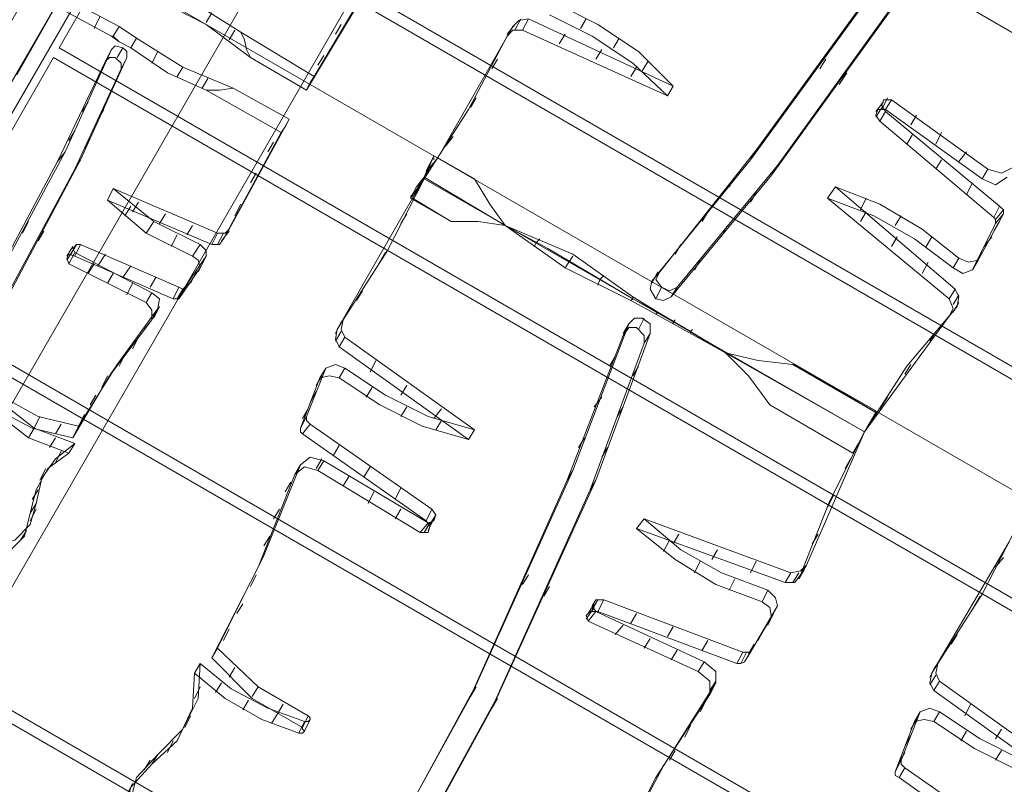
# Model space of a CAD drawing. Units: millimetres. Extents: x -316 to 16019, y -7682 to 5420.
# Drawn here: x 2897 to 3362, y -2969 to -2607 of the extents above; entities that cross this region are included whole.
import ezdxf

# ---------------------------------------------------------------- set-up
doc = ezdxf.new("R2010")
doc.units = ezdxf.units.MM

# ---------------------------------------------------------------- blocks, each defined once
blk = doc.blocks.new('WMF0')
at = {"color": 30, "lineweight": 0}
for points in [[(1969.385, -1708.983), (2063.91, -1545.128)], [(1969.385, -1708.983), (2063.91, -1545.128)], [(1963.868, -1690.777), (2045.52, -1549.542), (2041.658, -1547.335)], [(1963.868, -1690.777), (2045.52, -1549.542)], [(2045.52, -1549.542), (1963.868, -1690.777)], [(1963.868, -1690.777), (2045.52, -1549.542)], [(2045.52, -1549.542), (1963.868, -1690.777)], [(1963.868, -1690.777), (2045.52, -1549.542)], [(1976.925, -1713.397), (2071.45, -1549.542)], [(1976.925, -1713.397), (2071.45, -1549.542)], [(2174.066, -1706.408), (2010.395, -1611.884), (2024.188, -1587.977)], [(2187.859, -1682.685), (2024.188, -1587.977), (2010.395, -1611.884)], [(2187.859, -1682.685), (2024.188, -1587.977)], [(2174.066, -1706.408), (2010.395, -1611.884)], [(2164.503, -1722.959), (2000.832, -1628.435), (2009.843, -1612.803)], [(2173.514, -1707.328), (2009.843, -1612.803), (2000.832, -1628.435)], [(2173.514, -1707.328), (2009.843, -1612.803)], [(2164.503, -1722.959), (2000.832, -1628.435)], [(2150.343, -1747.786), (1986.672, -1653.077), (2000.281, -1629.354)], [(2163.952, -1723.879), (2000.281, -1629.354), (1986.672, -1653.077)], [(2163.952, -1723.879), (2000.281, -1629.354)], [(2150.343, -1747.786), (1986.672, -1653.077)], [(2135.999, -1772.428), (1972.328, -1677.72), (1986.12, -1653.997)], [(2149.791, -1748.521), (1986.12, -1653.997), (1972.328, -1677.72)], [(2149.791, -1748.521), (1986.12, -1653.997)], [(2135.999, -1772.428), (1972.328, -1677.72)], [(2135.447, -1773.348), (1971.776, -1678.639), (1964.604, -1691.145), (1975.822, -1697.765)], [(2135.447, -1773.348), (1971.776, -1678.639)]]:
    blk.add_lwpolyline(points, dxfattribs=at)
at = {"color": 93, "lineweight": 0}
for points in [[(2092.231, -1600.666), (2080.461, -1619.975), (2067.22, -1638.181)], [(2091.679, -1601.769), (2079.909, -1620.895), (2066.668, -1639.101)], [(2069.243, -1639.653), (2082.484, -1621.263), (2094.253, -1601.769)], [(2068.691, -1640.572), (2081.932, -1622.182), (2093.702, -1602.873)], [(1979.5, -1660.617), (2003.407, -1619.424), (2000.832, -1617.952), (1977.109, -1659.33)], [(2003.223, -1619.608), (1996.786, -1631.009)], [(2059.312, -1632.113), (2056.002, -1628.803), (2052.14, -1626.228), (2048.095, -1624.205)], [(2058.761, -1633.032), (2055.451, -1629.906), (2051.589, -1627.331), (2047.543, -1625.308)], [(2043.497, -1627.147), (2044.233, -1626.228)], [(2044.049, -1626.412), (2044.6, -1625.86), (2045.52, -1625.676)], [(2044.233, -1626.78), (2044.784, -1625.676)], [(2044.968, -1626.78), (2045.52, -1625.676), (2059.312, -1632.113)], [(2050.485, -1626.596), (2051.037, -1625.676)], [(2036.877, -1638.917), (2044.049, -1626.412)], [(2043.497, -1627.331), (2044.049, -1626.412)], [(2043.497, -1627.331), (2044.049, -1626.78), (2044.968, -1626.78)], [(2044.968, -1626.78), (2058.761, -1633.032)], [(2048.462, -1628.067), (2049.014, -1627.147)], [(2035.589, -1640.94), (2039.819, -1634.32), (2043.497, -1627.331)], [(2053.612, -1628.435), (2054.163, -1627.515)], [(2051.956, -1629.538), (2052.508, -1628.619)], [(2042.026, -1630.458), (2042.578, -1629.538)], [(2056.37, -1630.642), (2056.922, -1629.722)], [(2073.289, -1630.458), (2073.841, -1629.538)], [(2055.267, -1631.193), (2055.818, -1630.274)], [(2075.128, -1631.929), (2075.863, -1630.825)], [(2058.761, -1633.032), (2059.312, -1632.113)], [(2040.003, -1634.136), (2040.555, -1633.216)], [(2078.622, -1634.503), (2079.358, -1633.584)], [(2079.174, -1634.32), (2079.725, -1633.216)], [(2080.093, -1633.4), (2079.358, -1633.4), (2079.174, -1633.952), (2079.541, -1634.503)], [(2079.541, -1634.32), (2080.093, -1633.4)], [(2088.736, -1640.94), (2089.288, -1640.02), (2080.093, -1633.4)], [(2078.622, -1635.055), (2079.174, -1634.136)], [(2079.541, -1634.32), (2078.806, -1634.32), (2078.622, -1634.871), (2078.99, -1635.423)], [(2078.99, -1635.423), (2079.541, -1634.503), (2090.392, -1643.515)], [(2088.736, -1640.94), (2079.541, -1634.32)], [(2078.99, -1635.423), (2089.84, -1644.618)], [(2081.932, -1635.791), (2082.484, -1634.871)], [(2084.323, -1637.63), (2084.875, -1636.526)], [(2037.612, -1637.814), (2038.348, -1636.894)], [(2081.564, -1637.63), (2082.116, -1636.71)], [(2067.22, -1638.181), (2058.025, -1649.767), (2057.29, -1650.687)], [(2066.668, -1639.101), (2067.22, -1638.181)], [(2086.53, -1639.285), (2087.265, -1638.365)], [(2035.589, -1640.756), (2035.957, -1639.837), (2036.509, -1638.733)], [(2036.509, -1638.733), (2035.589, -1640.94)], [(2035.589, -1640.94), (2036.141, -1639.837), (2036.877, -1638.917)], [(2040.371, -1640.94), (2036.509, -1638.733)], [(2036.509, -1638.733), (2040.371, -1640.94)], [(2036.509, -1638.917), (2036.509, -1639.101)], [(2036.877, -1638.917), (2040.371, -1640.94)], [(2066.668, -1639.101), (2057.29, -1650.687)], [(2084.323, -1640.02), (2084.875, -1639.101)], [(2035.957, -1640.204), (2035.589, -1640.756)], [(2036.141, -1639.469), (2035.773, -1640.204)], [(2059.129, -1652.158), (2059.68, -1651.238), (2069.243, -1639.653), (2068.691, -1640.572)], [(2088.736, -1640.94), (2089.288, -1640.02)], [(2091.679, -1639.837), (2090.575, -1640.388), (2089.288, -1640.02)], [(2035.589, -1640.94), (2032.095, -1647.744), (2027.866, -1654.365)], [(2034.302, -1642.779), (2034.854, -1641.676), (2035.589, -1640.756)], [(2034.302, -1642.779), (2035.589, -1640.94)], [(2035.589, -1640.94), (2035.038, -1641.859), (2034.486, -1642.779)], [(2035.222, -1641.492), (2035.589, -1640.756)], [(2043.313, -1645.354), (2035.589, -1640.756)], [(2035.589, -1640.756), (2035.589, -1640.94)], [(2035.589, -1640.756), (2043.313, -1645.354)], [(2043.313, -1645.354), (2035.589, -1640.756)], [(2077.519, -1665.031), (2035.589, -1640.94)], [(2040.371, -1640.94), (2041.842, -1643.331), (2043.313, -1645.354)], [(2040.371, -1640.94), (2041.842, -1643.331), (2043.313, -1645.354)], [(2059.129, -1652.158), (2068.691, -1640.572)], [(2064.646, -1641.676), (2065.197, -1640.756)], [(2091.127, -1640.756), (2090.024, -1641.492), (2088.736, -1640.94)], [(2034.854, -1642.043), (2035.222, -1641.308)], [(2066.668, -1643.147), (2067.22, -1642.227)], [(2074.024, -1642.779), (2074.76, -1641.676), (2086.162, -1651.422)], [(2086.53, -1648.48), (2083.036, -1645.721), (2078.99, -1643.331), (2074.76, -1641.676)], [(2087.265, -1642.411), (2087.817, -1641.308)], [(2034.486, -1642.779), (2027.314, -1655.284)], [(2034.302, -1642.595), (2034.486, -1642.411)], [(2038.164, -1644.986), (2034.302, -1642.779)], [(2034.486, -1642.779), (2038.164, -1644.986)], [(2074.024, -1642.779), (2085.61, -1652.342)], [(2085.978, -1649.399), (2082.3, -1646.641), (2078.438, -1644.434), (2074.024, -1642.779)], [(2077.151, -1643.882), (2077.702, -1642.779)], [(2062.071, -1644.986), (2062.623, -1644.066)], [(2077.151, -1644.986), (2077.702, -1644.066)], [(2089.84, -1644.618), (2090.392, -1643.515)], [(2090.024, -1644.802), (2090.759, -1643.882)], [(2090.392, -1643.515), (2090.759, -1643.882), (2090.759, -1644.25)], [(2033.934, -1644.25), (2033.383, -1645.17)], [(2043.313, -1645.354), (2040.739, -1644.986), (2038.164, -1644.986)], [(2038.164, -1644.986), (2040.739, -1644.986), (2043.313, -1645.354)], [(2080.461, -1645.354), (2081.013, -1644.434)], [(2090.024, -1645.17), (2090.759, -1644.25), (2088.369, -1648.664)], [(2089.84, -1644.618), (2090.024, -1644.802), (2090.024, -1645.17)], [(2089.84, -1645.905), (2090.392, -1644.986)], [(2055.267, -1652.526), (2049.014, -1649.399), (2043.313, -1645.354)], [(2043.313, -1645.354), (2047.359, -1647.56), (2051.405, -1649.951), (2055.451, -1652.342)], [(2055.451, -1652.158), (2049.75, -1648.112), (2043.313, -1645.354)], [(2063.91, -1646.457), (2064.462, -1645.354)], [(2090.024, -1645.17), (2087.817, -1649.583)], [(2046.256, -1647.009), (2046.623, -1646.641)], [(2080.093, -1647.376), (2080.645, -1646.457)], [(2083.403, -1647.376), (2083.955, -1646.457)], [(2088.92, -1647.376), (2089.656, -1646.457)], [(2046.256, -1647.009), (2046.072, -1647.376)], [(2059.496, -1648.112), (2060.048, -1647.193)], [(2031.911, -1647.928), (2031.36, -1648.848)], [(2049.382, -1648.848), (2049.75, -1648.296)], [(2061.335, -1649.583), (2061.887, -1648.664)], [(2085.978, -1649.399), (2086.53, -1648.48)], [(2085.978, -1649.399), (2086.53, -1648.48)], [(2088.369, -1648.664), (2087.449, -1648.848), (2086.53, -1648.48)], [(2087.817, -1649.583), (2088.369, -1648.664)], [(2088.185, -1648.848), (2088.736, -1647.928)], [(2049.382, -1648.848), (2049.014, -1649.399)], [(2083.036, -1649.951), (2083.587, -1648.848)], [(2087.817, -1649.583), (2086.897, -1649.951), (2085.978, -1649.399)], [(2052.324, -1650.503), (2052.14, -1651.054)], [(2052.324, -1650.503), (2052.692, -1650.135)], [(2057.29, -1650.871), (2057.841, -1649.767)], [(2058.025, -1649.767), (2057.657, -1650.503), (2058.209, -1651.238), (2058.945, -1651.606), (2059.68, -1651.238)], [(2029.705, -1651.606), (2029.153, -1652.526)], [(2057.29, -1650.687), (2057.106, -1651.422), (2057.657, -1652.342), (2058.393, -1652.526), (2059.129, -1652.158)], [(2057.657, -1652.342), (2058.209, -1651.238)], [(2059.129, -1652.158), (2059.68, -1651.238)], [(2085.61, -1652.342), (2086.162, -1651.422)], [(2086.162, -1651.422), (2086.53, -1652.158), (2086.346, -1653.077)], [(2055.451, -1652.342), (2055.267, -1652.526)], [(2057.657, -1653.813), (2055.267, -1652.526)], [(2055.451, -1652.342), (2055.451, -1652.158)], [(2057.841, -1653.629), (2055.451, -1652.158)], [(2055.451, -1652.342), (2057.841, -1653.629)], [(2085.61, -1652.342), (2085.978, -1653.261), (2085.61, -1653.997)], [(2085.978, -1652.893), (2086.53, -1651.974)], [(2086.346, -1653.077), (2081.564, -1658.778), (2077.519, -1665.031)], [(2085.61, -1653.997), (2086.346, -1653.077)], [(2085.978, -1653.629), (2086.53, -1652.71)], [(2027.866, -1654.365), (2027.314, -1655.284)], [(2027.866, -1654.365), (2027.682, -1655.284), (2028.049, -1656.02)], [(2055.083, -1654.732), (2055.634, -1654.181), (2056.37, -1654.181), (2057.106, -1654.732), (2057.106, -1655.652)], [(2056.554, -1654.181), (2056.002, -1655.284)], [(2057.841, -1653.629), (2057.657, -1653.813), (2064.278, -1657.491)], [(2057.841, -1653.629), (2060.968, -1655.468), (2064.278, -1657.491)], [(2064.278, -1657.491), (2057.841, -1653.629)], [(2059.312, -1654.549), (2059.496, -1654.365)], [(2085.61, -1653.997), (2077.519, -1665.031)], [(2027.682, -1654.549), (2027.13, -1655.652)], [(2027.314, -1655.284), (2027.13, -1656.204), (2027.498, -1656.939)], [(2049.198, -1669.628), (2054.531, -1655.836), (2055.083, -1654.732)], [(2049.75, -1668.709), (2055.083, -1654.732)], [(2055.083, -1654.732), (2054.531, -1655.652)], [(2054.531, -1655.836), (2055.083, -1655.1), (2055.818, -1655.1), (2056.554, -1655.836), (2056.554, -1656.571)], [(2059.312, -1654.549), (2059.312, -1654.732)], [(2060.968, -1655.468), (2061.151, -1655.284)], [(2027.682, -1655.468), (2027.13, -1656.388)], [(2028.049, -1656.02), (2027.498, -1656.939)], [(2028.049, -1656.02), (2040.371, -1664.847)], [(2057.106, -1655.652), (2056.554, -1656.571), (2051.405, -1670.548), (2051.956, -1669.628)], [(2057.106, -1655.652), (2051.956, -1669.628)], [(2057.106, -1655.652), (2056.554, -1656.571)], [(2060.968, -1655.468), (2060.968, -1655.652)], [(2083.771, -1656.388), (2084.323, -1655.468)], [(2027.498, -1656.939), (2039.819, -1665.766)], [(2062.623, -1656.388), (2062.623, -1656.571)], [(2053.795, -1657.859), (2053.244, -1658.778)], [(2064.278, -1657.491), (2067.404, -1658.227), (2070.714, -1658.594)], [(2068.507, -1662.456), (2066.485, -1659.698), (2064.278, -1657.491)], [(2064.278, -1657.491), (2066.485, -1659.698), (2068.507, -1662.456)], [(2064.278, -1657.491), (2077.519, -1665.031)], [(2077.519, -1665.031), (2064.278, -1657.491)], [(2077.519, -1665.031), (2064.278, -1657.491)], [(2064.278, -1657.491), (2067.404, -1658.227), (2070.714, -1658.594)], [(2026.21, -1658.962), (2024.371, -1663.56)], [(2026.21, -1658.962), (2025.659, -1659.882)], [(2026.21, -1658.962), (2025.659, -1659.882)], [(2028.049, -1658.962), (2027.13, -1658.594), (2026.21, -1658.962)], [(2028.049, -1658.962), (2027.498, -1659.882)], [(2040.371, -1664.847), (2035.957, -1663.56), (2031.911, -1661.537), (2028.049, -1658.962)], [(2030.992, -1658.227), (2030.44, -1659.33)], [(2056.002, -1658.778), (2055.451, -1659.698)], [(2078.622, -1663.192), (2070.714, -1658.594)], [(2070.714, -1658.594), (2070.898, -1658.594)], [(2070.714, -1658.594), (2070.898, -1658.594)], [(2070.898, -1658.594), (2078.622, -1663.008)], [(2070.898, -1658.594), (2078.622, -1663.192)], [(2081.38, -1659.514), (2081.932, -1658.594)], [(2025.659, -1659.882), (2023.82, -1664.663)], [(2025.843, -1659.698), (2025.291, -1660.617)], [(2027.498, -1659.882), (2026.578, -1659.698), (2025.659, -1659.882)], [(2039.819, -1665.766), (2035.405, -1664.479), (2031.36, -1662.456), (2027.498, -1659.882)], [(2030.624, -1660.801), (2030.072, -1661.721)], [(2033.934, -1660.617), (2033.383, -1661.537)], [(2025.291, -1661.169), (2024.739, -1662.272)], [(2052.508, -1661.721), (2051.773, -1662.64)], [(2078.99, -1662.824), (2079.725, -1661.721)], [(2024.555, -1662.824), (2024.004, -1663.744)], [(2033.934, -1662.64), (2033.383, -1663.56)], [(2037.244, -1662.824), (2036.509, -1663.744)], [(2054.531, -1662.64), (2053.979, -1663.56)], [(2076.415, -1667.054), (2068.507, -1662.456)], [(2068.507, -1662.456), (2076.415, -1667.054)], [(2024.371, -1663.56), (2023.82, -1664.663)], [(2024.371, -1663.56), (2024.371, -1663.927), (2024.739, -1664.295)], [(2078.622, -1663.192), (2078.07, -1664.111), (2077.519, -1665.031)], [(2078.622, -1663.192), (2078.07, -1664.111), (2077.519, -1665.031)], [(2078.622, -1663.008), (2078.622, -1663.192)], [(2078.622, -1663.192), (2078.622, -1663.008)], [(2023.82, -1664.663), (2023.82, -1665.031), (2024.004, -1665.215)], [(2024.739, -1664.295), (2024.004, -1665.215)], [(2024.739, -1664.295), (2024.004, -1665.215)], [(2024.739, -1664.295), (2036.325, -1672.387)], [(2037.244, -1663.927), (2036.693, -1664.847)], [(2024.004, -1665.215), (2035.773, -1673.49)], [(2040.371, -1664.847), (2039.819, -1665.766)], [(2050.853, -1665.583), (2050.301, -1666.502)], [(2071.45, -1678.639), (2074.208, -1671.651), (2077.519, -1665.031)], [(2072.002, -1677.72), (2077.519, -1665.031)], [(2077.519, -1665.031), (2076.967, -1666.134), (2076.415, -1667.054)], [(2076.415, -1667.054), (2076.967, -1666.134), (2077.519, -1665.031)], [(2027.498, -1666.318), (2026.946, -1667.238)], [(2053.06, -1666.502), (2052.508, -1667.422)], [(2026.027, -1667.789), (2024.739, -1667.422), (2023.82, -1668.157)], [(2023.82, -1668.157), (2020.326, -1676.8)], [(2023.82, -1668.157), (2023.268, -1669.077)], [(2023.82, -1668.157), (2023.268, -1669.077)], [(2025.475, -1668.709), (2024.188, -1668.341), (2023.268, -1669.077)], [(2025.843, -1667.605), (2025.291, -1668.525)], [(2026.027, -1667.789), (2025.475, -1668.709)], [(2035.957, -1673.674), (2026.027, -1667.789)], [(2030.44, -1668.341), (2029.888, -1669.261)], [(2076.231, -1667.605), (2075.68, -1668.525)], [(2023.268, -1669.077), (2019.774, -1677.904)], [(2035.222, -1674.594), (2025.475, -1668.709)], [(2028.417, -1669.261), (2027.866, -1670.18)], [(2029.705, -1708.983), (2040.555, -1689.122), (2049.75, -1668.709)], [(2049.75, -1668.709), (2049.198, -1669.628)], [(2022.9, -1669.812), (2022.349, -1670.732)], [(2029.153, -1709.902), (2040.003, -1690.225), (2049.198, -1669.628)], [(2051.956, -1669.628), (2042.578, -1690.225), (2031.727, -1710.086)], [(2033.383, -1670.364), (2032.831, -1671.467)], [(2030.808, -1670.732), (2030.256, -1671.835)], [(2051.405, -1670.548), (2042.026, -1691.329), (2031.176, -1711.19)], [(2074.576, -1671.1), (2074.024, -1672.203)], [(2021.797, -1672.387), (2021.245, -1673.306)], [(2033.383, -1672.387), (2032.831, -1673.306)], [(2036.325, -1672.387), (2035.773, -1673.49)], [(2036.325, -1672.387), (2036.693, -1672.939), (2036.509, -1673.49), (2035.957, -1673.674)], [(2036.693, -1672.939), (2036.141, -1673.858)], [(2035.773, -1673.49), (2036.141, -1674.042), (2035.957, -1674.594), (2035.222, -1674.594)], [(2035.957, -1673.674), (2035.222, -1674.594)], [(2036.141, -1673.674), (2035.589, -1674.594)], [(2036.509, -1673.306), (2035.957, -1674.41)], [(2056.554, -1673.306), (2055.818, -1674.226)], [(2056.554, -1673.306), (2070.53, -1678.456)], [(2068.324, -1680.111), (2063.91, -1678.456), (2060.048, -1676.249), (2056.554, -1673.306)], [(2092.231, -1673.674), (2088.736, -1680.478), (2084.507, -1687.099)], [(2020.877, -1674.961), (2020.326, -1675.881)], [(2055.818, -1674.226), (2069.979, -1679.375)], [(2067.772, -1681.214), (2063.358, -1679.559), (2059.496, -1677.168), (2055.818, -1674.226)], [(2059.864, -1674.778), (2059.312, -1675.697)], [(2073.105, -1674.778), (2072.553, -1675.697)], [(2058.945, -1675.329), (2058.393, -1676.433)], [(2091.311, -1675.513), (2083.955, -1688.018)], [(2020.326, -1676.8), (2015.912, -1685.628)], [(2020.326, -1676.8), (2019.774, -1677.904)], [(2063.542, -1676.249), (2062.99, -1677.168)], [(2061.887, -1677.352), (2061.335, -1678.456)], [(2067.22, -1677.352), (2066.668, -1678.456)], [(2070.53, -1678.456), (2071.45, -1678.272), (2072.002, -1677.72)], [(2072.002, -1677.72), (2071.45, -1678.639)], [(2090.759, -1676.984), (2090.024, -1677.904)], [(2019.774, -1677.904), (2015.36, -1686.547)], [(2019.59, -1678.639), (2019.038, -1679.743)], [(2045.52, -1678.639), (2044.968, -1679.559)], [(2070.53, -1678.456), (2069.979, -1679.375)], [(2069.979, -1679.375), (2070.898, -1679.375), (2071.45, -1678.639)], [(2071.266, -1678.456), (2070.714, -1679.375)], [(2071.818, -1678.088), (2071.266, -1679.007)], [(2047.543, -1679.743), (2046.991, -1680.662)], [(2065.197, -1679.007), (2064.646, -1680.111)], [(2068.324, -1680.111), (2067.772, -1681.214)], [(2068.324, -1680.111), (2067.772, -1681.214)], [(2069.243, -1681.582), (2069.059, -1680.846), (2068.324, -1680.111)], [(2088.553, -1680.662), (2088.001, -1681.582)], [(2018.303, -1681.398), (2017.751, -1682.317)], [(2051.773, -1681.398), (2051.221, -1682.317)], [(2051.956, -1682.134), (2051.589, -1681.582), (2051.956, -1681.03), (2052.692, -1681.03)], [(2052.14, -1681.03), (2051.589, -1681.95)], [(2052.692, -1681.03), (2052.14, -1682.134)], [(2052.692, -1681.03), (2065.933, -1685.995)], [(2066.668, -1685.995), (2069.243, -1681.582)], [(2068.691, -1682.685), (2068.507, -1681.766), (2067.772, -1681.214)], [(2069.243, -1681.582), (2068.691, -1682.685)], [(2051.773, -1681.766), (2051.037, -1682.869)], [(2051.221, -1683.053), (2051.037, -1682.501), (2051.405, -1682.134), (2052.14, -1682.134)], [(2051.956, -1682.134), (2051.221, -1683.053)], [(2062.255, -1686.915), (2051.956, -1682.134)], [(2052.14, -1682.134), (2065.381, -1687.099)], [(2055.818, -1682.317), (2055.267, -1683.237)], [(2068.875, -1682.317), (2068.324, -1683.421)], [(2061.703, -1687.834), (2051.221, -1683.053)], [(2054.531, -1683.421), (2053.795, -1684.34)], [(2066.117, -1686.915), (2068.691, -1682.685)], [(2017.015, -1683.789), (2016.464, -1684.892)], [(2059.312, -1683.605), (2058.761, -1684.524)], [(2067.956, -1683.789), (2067.404, -1684.892)], [(2086.346, -1684.34), (2085.794, -1685.26)], [(2057.106, -1684.708), (2056.554, -1685.628)], [(2062.623, -1684.892), (2062.071, -1685.812)], [(2067.036, -1685.26), (2066.485, -1686.179)], [(2015.912, -1685.628), (2015.36, -1686.547)], [(2015.912, -1685.628), (2019.774, -1689.306), (2024.555, -1692.064)], [(2059.68, -1685.812), (2059.129, -1686.731)], [(2065.933, -1685.995), (2065.381, -1687.099)], [(2066.301, -1685.995), (2065.749, -1687.099)], [(2065.933, -1685.995), (2066.301, -1685.995), (2066.668, -1685.995)], [(2066.668, -1685.995), (2066.117, -1686.915)], [(2014.257, -1687.099), (2014.073, -1690.409), (2012.602, -1693.351), (2010.211, -1695.742)], [(2014.257, -1687.099), (2013.705, -1688.018)], [(2024.188, -1692.616), (2020.693, -1691.329), (2017.199, -1689.49), (2014.257, -1687.099)], [(2015.36, -1686.547), (2019.222, -1690.409), (2024.004, -1693.168)], [(2062.255, -1686.915), (2061.703, -1687.834)], [(2062.255, -1686.915), (2061.703, -1687.834)], [(2063.358, -1688.938), (2063.358, -1687.834), (2062.255, -1686.915)], [(2065.381, -1687.099), (2065.749, -1687.099), (2066.117, -1686.915)], [(2084.507, -1687.099), (2083.955, -1688.018)], [(2084.507, -1687.099), (2084.323, -1688.018), (2084.691, -1688.754)], [(2013.705, -1688.018), (2013.521, -1691.329), (2012.05, -1694.455), (2009.659, -1696.662)], [(2023.636, -1693.719), (2020.142, -1692.432), (2016.648, -1690.409), (2013.705, -1688.018)], [(2017.567, -1687.467), (2017.015, -1688.386)], [(2062.807, -1690.041), (2062.807, -1688.754), (2061.703, -1687.834)], [(2084.323, -1687.283), (2083.771, -1688.386)], [(2083.955, -1688.018), (2083.771, -1688.938), (2084.139, -1689.673)], [(2016.28, -1688.938), (2015.728, -1689.857)], [(2058.393, -1696.846), (2063.358, -1688.938)], [(2063.358, -1688.754), (2062.807, -1689.673)], [(2063.358, -1688.938), (2062.807, -1690.041)], [(2084.323, -1688.202), (2083.771, -1689.122)], [(2084.691, -1688.754), (2084.139, -1689.673)], [(2084.691, -1688.754), (2097.012, -1697.581)], [(2014.257, -1689.306), (2013.705, -1690.409)], [(2019.774, -1689.306), (2019.222, -1690.225)], [(2040.555, -1689.306), (2040.003, -1690.225)], [(2057.657, -1697.949), (2062.807, -1690.041)], [(2084.139, -1689.673), (2096.46, -1698.501)], [(2018.854, -1690.593), (2018.303, -1691.512)], [(2022.165, -1690.961), (2021.613, -1691.88)], [(2042.578, -1690.409), (2042.026, -1691.329)], [(2062.439, -1690.593), (2061.887, -1691.696)], [(2087.633, -1690.961), (2087.081, -1692.064)], [(2021.613, -1691.88), (2021.061, -1692.8)], [(2082.852, -1691.696), (2081.013, -1696.294)], [(2082.852, -1691.696), (2082.3, -1692.616)], [(2082.852, -1691.696), (2082.3, -1692.616)], [(2084.691, -1691.696), (2083.771, -1691.329), (2082.852, -1691.696)], [(2084.691, -1691.696), (2084.139, -1692.616)], [(2097.012, -1697.581), (2092.598, -1696.294), (2088.553, -1694.271), (2084.691, -1691.696)], [(2013.337, -1692.064), (2012.786, -1693.168)], [(2024.188, -1692.616), (2023.636, -1693.719)], [(2024.188, -1692.616), (2023.636, -1693.719)], [(2024.555, -1692.064), (2024.004, -1693.168)], [(2024.555, -1692.064), (2024.739, -1692.248), (2024.739, -1692.432), (2024.555, -1692.616), (2024.188, -1692.616)], [(2024.739, -1692.432), (2024.188, -1693.535)], [(2082.3, -1692.616), (2080.461, -1697.397)], [(2082.484, -1692.432), (2081.932, -1693.351)], [(2084.139, -1692.616), (2083.219, -1692.432), (2082.3, -1692.616)], [(2096.46, -1698.501), (2092.047, -1697.213), (2088.001, -1695.19), (2084.139, -1692.616)], [(2024.004, -1693.168), (2024.004, -1693.351), (2024.188, -1693.535), (2024.004, -1693.719), (2023.636, -1693.719)], [(2060.968, -1692.984), (2060.416, -1694.087)], [(2087.265, -1693.535), (2086.714, -1694.455)], [(2090.575, -1693.351), (2090.024, -1694.271)], [(2011.682, -1694.455), (2011.131, -1695.558)], [(2081.932, -1693.903), (2081.38, -1695.007)], [(2059.496, -1695.374), (2058.945, -1696.294)], [(2081.38, -1695.558), (2080.829, -1696.478)], [(2090.575, -1695.374), (2090.024, -1696.294)], [(2010.211, -1695.742), (2008.188, -1697.949), (2007.453, -1700.707), (2008.188, -1703.834)], [(2009.476, -1696.294), (2008.924, -1697.213)], [(2010.211, -1695.742), (2009.659, -1696.662)], [(2081.013, -1696.294), (2080.461, -1697.397)], [(2081.013, -1696.294), (2081.013, -1696.662), (2081.38, -1697.029)], [(2009.659, -1696.662), (2007.637, -1698.868), (2006.901, -1701.811), (2007.637, -1704.753)], [(2053.795, -1705.489), (2058.393, -1696.846)], [(2058.393, -1696.846), (2057.657, -1697.949)], [(2080.461, -1697.397), (2080.461, -1697.765), (2080.829, -1697.949)], [(2081.38, -1697.029), (2080.829, -1697.949)], [(2081.38, -1697.029), (2080.829, -1697.949)], [(2081.38, -1697.029), (2092.966, -1705.121)], [(2007.82, -1698.501), (2007.269, -1699.604)], [(2053.244, -1706.592), (2057.657, -1697.949)], [(2080.829, -1697.949), (2092.414, -1706.224)]]:
    blk.add_lwpolyline(points, dxfattribs=at)
at = {"color": 35, "lineweight": 0}
for points in [[(2180.503, -1721.856), (1993.844, -1614.091)], [(1993.844, -1614.091), (2180.503, -1721.856)], [(2180.503, -1721.856), (1993.844, -1614.091)], [(1993.844, -1614.091), (2180.503, -1721.856)]]:
    blk.add_lwpolyline(points, dxfattribs=at)
at = {"color": 3, "lineweight": 0}
for points in [[(2025.107, -1631.193), (2030.992, -1621.263)], [(2006.533, -1626.412), (2003.039, -1624.573), (1999.729, -1622.182)], [(2030.44, -1622.366), (2024.371, -1632.481)], [(2010.947, -1622.734), (2014.625, -1624.757), (2018.119, -1626.964)], [(2019.038, -1629.354), (2014.809, -1626.228), (2010.211, -1623.837)], [(2001.384, -1624.941), (2005.798, -1627.331)], [(2015.36, -1625.125), (2014.809, -1626.044)], [(2004.142, -1626.596), (2004.694, -1625.492)], [(2027.682, -1626.228), (2027.13, -1627.147)], [(2005.981, -1627.331), (2006.533, -1626.412)], [(2008.188, -1627.515), (2006.533, -1626.412)], [(2017.567, -1626.78), (2017.015, -1627.699)], [(2018.119, -1626.964), (2025.107, -1631.193)], [(2019.038, -1629.354), (2018.671, -1628.619), (2018.487, -1627.699), (2018.119, -1626.964)], [(2005.798, -1627.331), (2006.533, -1627.883)], [(2005.981, -1627.331), (2005.798, -1627.331)], [(2006.533, -1627.883), (2005.981, -1627.331)], [(2006.533, -1627.883), (2007.637, -1628.435)], [(2007.637, -1628.435), (2008.188, -1627.515)], [(2017.383, -1632.297), (2012.602, -1630.274), (2008.188, -1627.515)], [(2001.384, -1638.365), (2005.798, -1628.619), (2005.246, -1629.722)], [(2005.246, -1629.722), (2005.798, -1628.619)], [(2005.798, -1628.619), (2006.165, -1628.251), (2006.901, -1628.435), (2007.269, -1628.803), (2007.269, -1629.354)], [(2006.349, -1629.354), (2006.901, -1628.435)], [(2007.637, -1628.435), (2011.131, -1630.825), (2014.809, -1632.481)], [(2009.659, -1629.906), (2010.211, -1628.803)], [(2005.246, -1629.722), (2000.648, -1639.285)], [(2007.269, -1629.354), (2002.855, -1639.101), (2002.303, -1640.02)], [(2006.717, -1630.458), (2006.717, -1629.906), (2006.165, -1629.354), (2005.614, -1629.354), (2005.246, -1629.722)], [(2007.269, -1629.354), (2006.717, -1630.458)], [(2006.717, -1630.458), (2007.269, -1629.354)], [(2024.371, -1632.481), (2019.038, -1629.354)], [(2026.027, -1629.17), (2025.475, -1630.09)], [(2002.303, -1640.02), (2006.717, -1630.458)], [(2004.326, -1631.745), (2004.878, -1630.642)], [(2012.05, -1631.193), (2012.602, -1630.274)], [(2005.798, -1632.481), (2006.349, -1631.377)], [(2014.441, -1632.297), (2014.993, -1631.377)], [(2025.107, -1631.193), (2024.739, -1631.745), (2024.371, -1632.481)], [(2017.383, -1632.297), (2016.096, -1632.481), (2014.809, -1632.481)], [(2014.809, -1632.481), (2021.981, -1636.526)], [(2022.716, -1635.239), (2017.383, -1632.297)], [(2003.039, -1634.503), (2003.591, -1633.584)], [(2004.51, -1635.239), (2005.062, -1634.32)], [(2021.981, -1636.526), (2016.464, -1646.641), (2017.015, -1645.721), (2022.716, -1635.239)], [(2021.981, -1636.526), (2022.349, -1635.975), (2022.716, -1635.239)], [(2001.752, -1637.262), (2002.303, -1636.342)], [(2003.223, -1637.998), (2003.775, -1637.078)], [(2020.693, -1638.365), (2021.245, -1637.446)], [(1985.017, -1665.95), (1993.844, -1652.342), (2001.384, -1638.365)], [(2001.384, -1638.365), (2000.648, -1639.285)], [(2000.648, -1639.285), (1993.108, -1653.445), (1984.465, -1666.87)], [(2002.855, -1639.101), (1995.315, -1653.261), (1986.488, -1666.87)], [(1985.936, -1667.789), (1994.58, -1654.365), (2002.303, -1640.02)], [(2019.038, -1641.308), (2019.59, -1640.388)], [(2015.36, -1647.193), (2005.43, -1642.963), (2005.981, -1641.859), (2015.912, -1646.089)], [(2014.257, -1647.193), (2009.843, -1644.986), (2005.981, -1641.859)], [(2005.43, -1642.963), (2009.108, -1646.089), (2013.521, -1648.296)], [(2007.82, -1644.066), (2008.372, -1643.147)], [(2007.085, -1644.434), (2007.637, -1643.515)], [(2017.567, -1644.434), (2018.119, -1643.331)], [(1997.338, -1646.089), (1997.89, -1644.986)], [(2009.108, -1646.089), (2009.843, -1644.986)], [(2010.395, -1645.17), (2010.947, -1644.25)], [(1998.809, -1646.825), (1999.361, -1645.905)], [(2012.97, -1646.273), (2013.521, -1645.354)], [(2015.912, -1646.089), (2016.648, -1646.089), (2017.015, -1645.721)], [(2016.28, -1646.825), (2017.015, -1645.905)], [(2011.498, -1647.376), (2012.05, -1646.273)], [(2015.36, -1647.193), (2015.912, -1646.089)], [(2016.464, -1646.641), (2016.096, -1647.193), (2015.36, -1647.193)], [(2015.912, -1647.193), (2016.464, -1646.089)], [(2001.568, -1648.296), (2002.12, -1647.376)], [(2001.568, -1648.664), (2002.12, -1647.744)], [(2001.936, -1648.112), (2002.487, -1647.193)], [(2002.303, -1647.928), (2002.12, -1647.56), (2002.487, -1647.193), (2002.855, -1647.193)], [(2011.682, -1652.342), (2002.303, -1648.296), (2002.855, -1647.193), (2012.234, -1651.238)], [(2013.521, -1648.296), (2014.257, -1647.193)], [(2013.521, -1648.296), (2014.257, -1647.193)], [(2014.809, -1648.296), (2014.809, -1647.744), (2014.257, -1647.193)], [(2002.303, -1648.296), (2001.752, -1648.112), (2001.568, -1648.48), (2001.752, -1649.032)], [(2001.752, -1649.032), (2002.303, -1647.928)], [(2001.752, -1649.032), (2009.108, -1652.71), (2009.659, -1651.79), (2002.303, -1647.928)], [(2004.51, -1649.215), (2005.246, -1648.112)], [(2014.257, -1649.399), (2012.234, -1652.342), (2012.786, -1651.238), (2014.809, -1648.296)], [(2013.521, -1648.296), (2014.073, -1648.664), (2014.257, -1649.399)], [(2014.073, -1649.767), (2014.625, -1648.664)], [(2014.257, -1649.399), (2014.809, -1648.296)], [(2003.591, -1649.951), (2004.142, -1649.032)], [(2006.901, -1650.319), (2007.637, -1649.215)], [(2005.43, -1650.871), (2005.981, -1649.951)], [(2009.476, -1651.238), (2010.027, -1650.319)], [(2013.337, -1650.871), (2013.889, -1649.767)], [(2007.269, -1651.974), (2007.82, -1650.871)], [(2011.682, -1652.342), (2012.234, -1651.238)], [(2012.05, -1652.342), (2012.602, -1651.422)], [(2012.234, -1651.238), (2012.602, -1651.422), (2012.786, -1651.238)], [(2012.418, -1651.974), (2013.154, -1650.871)], [(2009.108, -1652.71), (2009.659, -1651.79)], [(2010.211, -1653.261), (2010.395, -1652.342), (2009.659, -1651.79)], [(2012.234, -1652.342), (2011.866, -1652.342), (2011.682, -1652.342)], [(2009.659, -1654.365), (2005.614, -1659.698), (2006.349, -1658.594), (2010.211, -1653.261)], [(2009.108, -1652.71), (2009.659, -1653.445), (2009.659, -1654.365)], [(2009.659, -1654.365), (2010.211, -1653.261)], [(2009.843, -1654.181), (2010.395, -1653.077)], [(2008.924, -1655.284), (2009.659, -1654.365)], [(2007.82, -1657.123), (2008.372, -1656.02)], [(2006.533, -1658.778), (2007.085, -1657.675)], [(2005.614, -1659.698), (2002.12, -1665.583), (2002.671, -1664.479), (2006.349, -1658.594)], [(2004.878, -1660.801), (2005.43, -1659.698)], [(1995.499, -1661.721), (1998.809, -1663.56), (2002.671, -1664.479)], [(2003.775, -1662.456), (2004.326, -1661.537)], [(2002.12, -1665.583), (1998.258, -1664.663), (1994.764, -1662.824)], [(2002.303, -1666.134), (1998.442, -1664.663), (1995.131, -1662.088)], [(1994.58, -1663.008), (1997.89, -1665.583), (2001.752, -1667.054)], [(1998.442, -1664.663), (1998.993, -1663.56)], [(2002.671, -1664.479), (2003.223, -1663.376)], [(1997.89, -1665.583), (1998.442, -1664.663)], [(2000.464, -1665.215), (2001.016, -1664.295)], [(1999.913, -1666.502), (2000.464, -1665.583)], [(1998.625, -1671.835), (1999.177, -1669.444), (2000.464, -1667.605), (2002.303, -1666.134)], [(2001.752, -1667.054), (2002.303, -1666.134)], [(2001.752, -1667.054), (1999.729, -1668.525), (1998.625, -1670.548), (1998.074, -1672.755)], [(2000.464, -1667.973), (2001.016, -1666.87)], [(1998.993, -1669.628), (1999.545, -1668.525)], [(1998.258, -1671.467), (1998.809, -1670.548)], [(1994.396, -1676.065), (1996.603, -1675.329), (1998.074, -1673.858), (1998.625, -1671.835)], [(1998.074, -1672.755), (1998.625, -1671.835)], [(1998.074, -1672.755), (1997.522, -1674.961), (1996.051, -1676.433), (1993.844, -1677.168)], [(1998.074, -1673.49), (1998.625, -1672.387)], [(1997.154, -1675.329), (1997.706, -1674.41)]]:
    blk.add_lwpolyline(points, dxfattribs=at)

msp = doc.modelspace()

# ---------------------------------------------------------------- block references
at = {"xscale": 4.965884194053208, "yscale": 4.965884194053208, "zscale": 4.965884194053208}
msp.add_blockref('WMF0', (-7020.55, 5466.2), dxfattribs=at)

doc.saveas('drawing.dxf')
